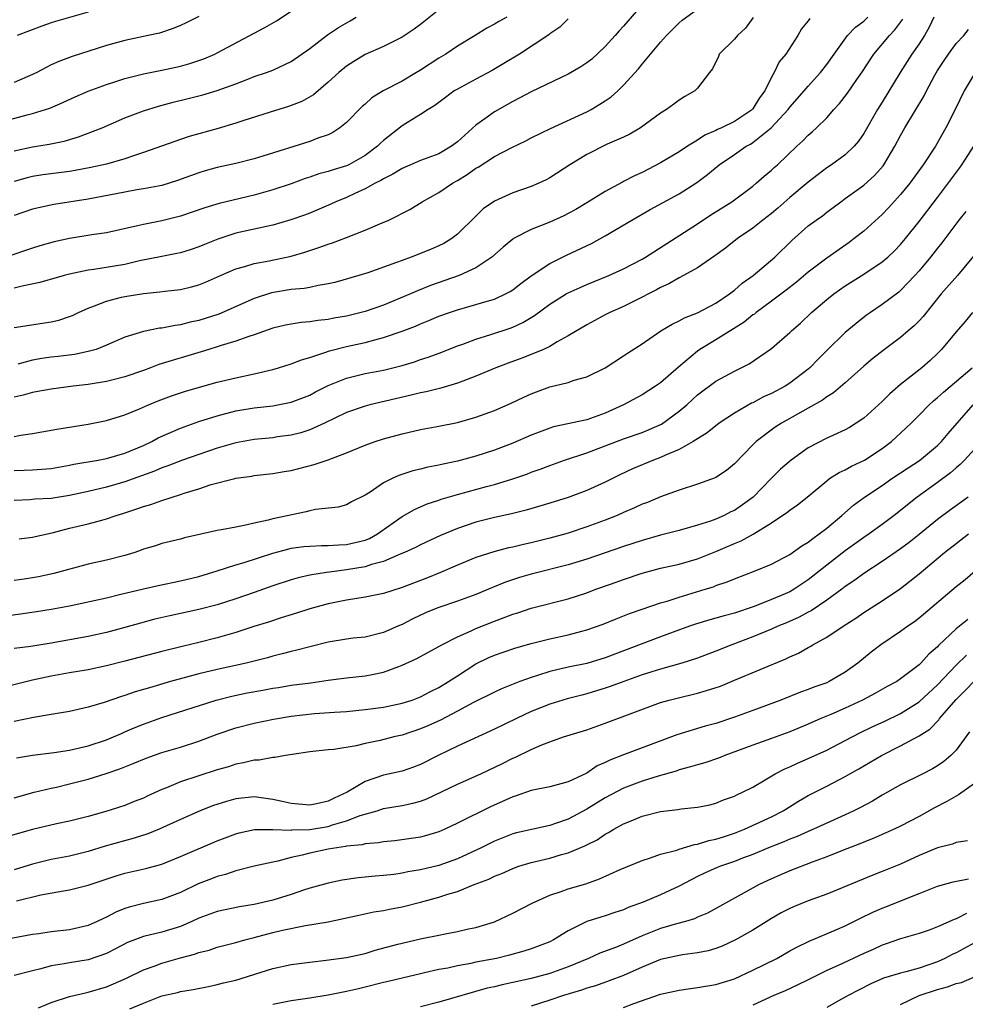
# Model space of a CAD drawing. Units: inches. Extents: x 2622000 to 2625000, y 1473000 to 1476000.
# Drawn here: x 2622102 to 2622204, y 1473168 to 1473275 of the extents above; entities that cross this region are included whole.
import ezdxf

# ---------------------------------------------------------------- set-up
doc = ezdxf.new("R2010")
doc.units = ezdxf.units.IN
doc.header["$MEASUREMENT"] = 0
doc.layers.add('LD26221473_2ft', color=232, linetype='Continuous')

msp = doc.modelspace()

# ---------------------------------------------------------------- linework, layer by layer
at = {"layer": 'LD26221473_2ft'}
for points, elevation in [([(2622171, 1473278.68), (2622167, 1473274.01), (2622166.5, 1473273.5), (2622166.08, 1473273), (2622165, 1473271.8), (2622163.54, 1473270.46), (2622163, 1473270.04), (2622162.38, 1473269.62), (2622161, 1473268.83), (2622157, 1473266.92), (2622155.76, 1473266.24), (2622155, 1473265.86), (2622153, 1473264.72), (2622151.97, 1473263.97), (2622151, 1473263.29), (2622149, 1473261.5), (2622148.35, 1473261), (2622147, 1473260.2), (2622145, 1473259.45), (2622143, 1473258.61), (2622142.02, 1473257.98), (2622141, 1473257.49), (2622140.71, 1473257.29), (2622140.1, 1473257), (2622139, 1473256.39), (2622137.9, 1473255.9), (2622137, 1473255.47), (2622135.83, 1473255), (2622135.28, 1473254.72), (2622133, 1473253.77), (2622132.45, 1473253.55), (2622130.97, 1473253.03), (2622129, 1473252.45), (2622128.33, 1473252.33), (2622125, 1473251.58), (2622123.05, 1473250.95), (2622121.62, 1473250.38), (2622121, 1473250.1), (2622120.17, 1473249.83), (2622119, 1473249.47), (2622118.62, 1473249.38), (2622117, 1473249.08), (2622114.58, 1473248.58), (2622113, 1473248.21), (2622109.64, 1473247.64), (2622109, 1473247.57), (2622107, 1473247.15), (2622106.42, 1473247), (2622103.77, 1473246.23), (2622101.86, 1473245.86), (2622101, 1473245.63)], 10086), ([(2622099, 1473263.5), (2622102.4, 1473264.4), (2622103, 1473264.54), (2622104.86, 1473265.13), (2622106.26, 1473265.74), (2622107.62, 1473266.38), (2622109.03, 1473266.97), (2622111, 1473267.7), (2622112.02, 1473268.02), (2622113, 1473268.35), (2622115, 1473268.85), (2622117, 1473269.24), (2622119, 1473269.68), (2622120.03, 1473269.97), (2622121.53, 1473270.47), (2622122.73, 1473271), (2622123, 1473271.13), (2622127, 1473273.28), (2622128.14, 1473273.86), (2622129.41, 1473274.59), (2622131, 1473275.63)], 10096), ([(2622101, 1473241.36), (2622105, 1473241.97), (2622105.82, 1473242.18), (2622107, 1473242.55), (2622107.32, 1473242.68), (2622107.97, 1473243), (2622109, 1473243.46), (2622109.7, 1473243.7), (2622111, 1473244.23), (2622112.64, 1473244.64), (2622113, 1473244.74), (2622115, 1473245.07), (2622116.77, 1473245.23), (2622117.32, 1473245.32), (2622119, 1473245.5), (2622120.22, 1473245.78), (2622121, 1473245.99), (2622121.73, 1473246.27), (2622123.36, 1473247), (2622125, 1473247.71), (2622125.98, 1473247.98), (2622127, 1473248.32), (2622128.61, 1473248.61), (2622131, 1473249.11), (2622132.47, 1473249.53), (2622133.98, 1473250.02), (2622135, 1473250.39), (2622135.46, 1473250.54), (2622137, 1473251.11), (2622139, 1473251.91), (2622140.6, 1473252.6), (2622141.58, 1473253), (2622143.85, 1473254.15), (2622145.19, 1473255), (2622147, 1473256), (2622148.47, 1473257), (2622149, 1473257.29), (2622150.07, 1473257.93), (2622151, 1473258.62), (2622151.25, 1473258.75), (2622153, 1473259.91), (2622154.89, 1473260.89), (2622156.4, 1473261.6), (2622157, 1473261.91), (2622159.07, 1473262.93), (2622163, 1473264.75), (2622163.48, 1473265), (2622164.44, 1473265.56), (2622165, 1473265.92), (2622165.64, 1473266.36), (2622166.37, 1473267), (2622167, 1473267.61), (2622168.61, 1473269.39), (2622169, 1473269.91), (2622171, 1473272.3), (2622171.64, 1473273), (2622173, 1473274.37), (2622173.34, 1473274.66), (2622175, 1473275.88)], 10084), ([(2622147, 1473275.8), (2622145, 1473274.21), (2622144.3, 1473273.7), (2622143, 1473272.83), (2622141, 1473271.81), (2622139, 1473270.94), (2622137.79, 1473270.21), (2622137, 1473269.7), (2622136.17, 1473269), (2622135, 1473267.94), (2622133.41, 1473266.59), (2622132.15, 1473265.85), (2622130.7, 1473265.3), (2622128.71, 1473264.71), (2622125.78, 1473263.78), (2622125, 1473263.51), (2622123.08, 1473262.92), (2622119.94, 1473262.06), (2622119, 1473261.74), (2622115, 1473260.32), (2622114.02, 1473260.02), (2622113, 1473259.65), (2622111, 1473259.08), (2622109.3, 1473258.7), (2622107.61, 1473258.39), (2622107, 1473258.29), (2622104.09, 1473257.91), (2622103, 1473257.74), (2622102.4, 1473257.6), (2622101, 1473257.19)], 10092), ([(2622109, 1473275.55), (2622105.48, 1473274.52), (2622105, 1473274.37), (2622103.98, 1473274.02), (2622101.33, 1473273)], 10100), ([(2622161, 1473274.8), (2622160.09, 1473273.91), (2622159, 1473273.18), (2622158.91, 1473273.09), (2622155.72, 1473271), (2622154.03, 1473269.97), (2622152.78, 1473269.22), (2622151, 1473268.29), (2622149, 1473267.21), (2622148.65, 1473267), (2622147.7, 1473266.3), (2622146.56, 1473265.44), (2622145.83, 1473265), (2622145, 1473264.44), (2622143.6, 1473263.6), (2622143, 1473263.22), (2622141, 1473261.64), (2622140.67, 1473261.33), (2622140.35, 1473261), (2622139, 1473260), (2622137.23, 1473259), (2622137, 1473258.89), (2622135.54, 1473258.46), (2622135, 1473258.27), (2622133.99, 1473258.01), (2622133, 1473257.66), (2622132.5, 1473257.5), (2622131, 1473256.95), (2622129, 1473256.27), (2622127, 1473255.71), (2622123.21, 1473254.79), (2622121.66, 1473254.34), (2622119, 1473253.44), (2622117, 1473252.94), (2622115, 1473252.54), (2622114.37, 1473252.37), (2622111, 1473251.63), (2622109.42, 1473251.42), (2622107, 1473251.03), (2622105.34, 1473250.66), (2622103.78, 1473250.22), (2622103, 1473249.98), (2622100.09, 1473249)], 10088), ([(2622121, 1473275.08), (2622119.61, 1473274.39), (2622119, 1473274.1), (2622118.23, 1473273.77), (2622116.72, 1473273.28), (2622115.52, 1473273), (2622113, 1473272.46), (2622111, 1473271.91), (2622107.27, 1473270.73), (2622105.82, 1473270.18), (2622105, 1473269.82), (2622104.45, 1473269.55), (2622103.44, 1473269), (2622103, 1473268.78), (2622101, 1473267.93)], 10098), ([(2622101, 1473260.53), (2622103, 1473260.95), (2622104.78, 1473261.22), (2622106.43, 1473261.57), (2622107.98, 1473262.02), (2622110.53, 1473263), (2622113, 1473264.07), (2622115, 1473264.85), (2622116.63, 1473265.37), (2622118.22, 1473265.78), (2622119.83, 1473266.17), (2622121.42, 1473266.58), (2622123, 1473267.05), (2622125, 1473267.78), (2622126.29, 1473268.29), (2622127, 1473268.55), (2622128.31, 1473269), (2622129, 1473269.27), (2622131, 1473270.2), (2622133, 1473271.59), (2622134.93, 1473273.07), (2622136.11, 1473273.89), (2622137.39, 1473274.61), (2622138.05, 1473275)], 10094), ([(2622154.34, 1473275), (2622153.48, 1473274.52), (2622153, 1473274.23), (2622152.18, 1473273.82), (2622150.91, 1473273), (2622149, 1473271.84), (2622147.73, 1473271), (2622147, 1473270.57), (2622145, 1473269.26), (2622144.57, 1473269), (2622143, 1473268.07), (2622140.95, 1473267), (2622139.75, 1473266.25), (2622139, 1473265.58), (2622138.69, 1473265.31), (2622137, 1473263.57), (2622136.28, 1473263), (2622135.51, 1473262.49), (2622135, 1473262.26), (2622133.87, 1473261.87), (2622133, 1473261.53), (2622127.92, 1473259.92), (2622127, 1473259.64), (2622125, 1473259.13), (2622123, 1473258.7), (2622121.67, 1473258.34), (2622121, 1473258.14), (2622118.69, 1473257.31), (2622117, 1473256.77), (2622115, 1473256.38), (2622114.28, 1473256.28), (2622113, 1473256.05), (2622109, 1473255.29), (2622105.3, 1473254.7), (2622103.65, 1473254.35), (2622103, 1473254.19), (2622101, 1473253.49)], 10090), ([(2622101, 1473229.57), (2622101.71, 1473229.71), (2622103, 1473229.89), (2622105.63, 1473230.37), (2622109, 1473230.91), (2622111, 1473231.29), (2622113, 1473231.91), (2622114.56, 1473232.56), (2622115.54, 1473233), (2622116.58, 1473233.42), (2622118.03, 1473233.97), (2622119.54, 1473234.46), (2622123, 1473235.44), (2622125, 1473235.93), (2622127, 1473236.35), (2622129, 1473236.82), (2622129.62, 1473237), (2622131, 1473237.43), (2622132.12, 1473237.88), (2622133, 1473238.13), (2622134.65, 1473238.65), (2622135.15, 1473238.84), (2622137, 1473239.31), (2622139, 1473239.75), (2622140.05, 1473240.05), (2622141, 1473240.28), (2622143, 1473240.98), (2622144.47, 1473241.53), (2622145, 1473241.77), (2622145.89, 1473242.11), (2622147, 1473242.58), (2622148.15, 1473243), (2622149, 1473243.29), (2622151, 1473243.85), (2622152.22, 1473244.22), (2622153, 1473244.44), (2622154.22, 1473245), (2622154.72, 1473245.28), (2622155, 1473245.45), (2622155.87, 1473246.13), (2622157, 1473246.96), (2622159, 1473248.3), (2622160.81, 1473249.19), (2622163.53, 1473250.47), (2622165, 1473251.29), (2622167.88, 1473253), (2622169.86, 1473254.14), (2622173, 1473255.84), (2622174.93, 1473257.07), (2622176.07, 1473257.93), (2622177.33, 1473259), (2622179, 1473260.11), (2622180.28, 1473261), (2622180.75, 1473261.25), (2622181, 1473261.41), (2622182.97, 1473263), (2622184.81, 1473265), (2622185, 1473265.26), (2622186.56, 1473267), (2622187, 1473267.53), (2622188.33, 1473269), (2622189, 1473269.86), (2622189.8, 1473271), (2622191.24, 1473273), (2622192.1, 1473273.9), (2622193, 1473274.57), (2622193.45, 1473275)], 10078), ([(2622200.59, 1473275), (2622200.1, 1473273.9), (2622199.57, 1473273), (2622199, 1473272.11), (2622198.22, 1473271), (2622196.94, 1473269), (2622195, 1473265.79), (2622194.5, 1473265), (2622193, 1473262.38), (2622192.44, 1473261.56), (2622191.97, 1473261), (2622191, 1473260.09), (2622189.5, 1473259), (2622189, 1473258.67), (2622188.05, 1473257.95), (2622187, 1473257.12), (2622185, 1473255.44), (2622183.7, 1473254.3), (2622183, 1473253.72), (2622182.06, 1473253), (2622181, 1473252.13), (2622179.34, 1473251), (2622178.02, 1473249.98), (2622176.86, 1473249.14), (2622175, 1473247.85), (2622173.5, 1473247), (2622173, 1473246.74), (2622171.9, 1473246.1), (2622171, 1473245.69), (2622170.56, 1473245.44), (2622169.68, 1473245), (2622169, 1473244.64), (2622167, 1473243.66), (2622165.51, 1473243), (2622165, 1473242.73), (2622163, 1473241.66), (2622161, 1473240.47), (2622159.81, 1473239.81), (2622159, 1473239.32), (2622158.33, 1473239), (2622157, 1473238.43), (2622155.97, 1473238.03), (2622154.49, 1473237.51), (2622153.16, 1473237), (2622151, 1473236.1), (2622149.57, 1473235.57), (2622149, 1473235.34), (2622147.2, 1473234.8), (2622145.6, 1473234.4), (2622145, 1473234.28), (2622143.98, 1473234.02), (2622139.53, 1473233), (2622139, 1473232.86), (2622137, 1473232.17), (2622134.59, 1473231), (2622133, 1473230.28), (2622132.04, 1473229.96), (2622131, 1473229.7), (2622129.51, 1473229.51), (2622129, 1473229.43), (2622127, 1473229.24), (2622125, 1473228.86), (2622123, 1473228.28), (2622121, 1473227.62), (2622119.22, 1473227), (2622117.63, 1473226.37), (2622117, 1473226.16), (2622116.2, 1473225.8), (2622113, 1473224.66), (2622111, 1473224.08), (2622109, 1473223.61), (2622107, 1473223.17), (2622105, 1473222.85), (2622103.25, 1473222.75), (2622102.7, 1473222.7), (2622101, 1473222.62)], 10074), ([(2622187.16, 1473274.84), (2622187, 1473274.59), (2622186.27, 1473273.73), (2622185.87, 1473273), (2622184.57, 1473271), (2622183.86, 1473270.14), (2622183.3, 1473269), (2622183, 1473268.48), (2622182.28, 1473267), (2622181.73, 1473266.27), (2622181, 1473265.05), (2622180.96, 1473265), (2622179, 1473263.68), (2622177.6, 1473263), (2622177.18, 1473262.82), (2622177, 1473262.72), (2622175.8, 1473262.2), (2622175, 1473261.67), (2622173.92, 1473261), (2622173, 1473260.39), (2622171, 1473259.21), (2622169, 1473258.17), (2622168.19, 1473257.81), (2622167, 1473257.19), (2622166.87, 1473257.13), (2622165, 1473256.12), (2622163, 1473254.87), (2622161.83, 1473254.17), (2622161, 1473253.72), (2622160.52, 1473253.48), (2622159, 1473252.8), (2622157, 1473252), (2622155.09, 1473251), (2622155, 1473250.94), (2622153.94, 1473250.06), (2622152.73, 1473249), (2622151, 1473247.84), (2622149.2, 1473247), (2622146.09, 1473245.91), (2622144.66, 1473245.34), (2622143.91, 1473245), (2622141, 1473243.78), (2622139, 1473243.09), (2622137, 1473242.61), (2622135.63, 1473242.37), (2622135, 1473242.24), (2622133.88, 1473242.12), (2622133, 1473241.97), (2622132.09, 1473241.91), (2622131, 1473241.74), (2622130.37, 1473241.63), (2622129, 1473241.31), (2622127, 1473240.59), (2622126.41, 1473240.41), (2622125, 1473239.87), (2622123.42, 1473239.42), (2622123, 1473239.27), (2622122.08, 1473239), (2622121.26, 1473238.74), (2622116.65, 1473237.35), (2622115.77, 1473237), (2622115, 1473236.72), (2622113, 1473236.02), (2622111.71, 1473235.71), (2622111, 1473235.51), (2622109, 1473235.18), (2622107.4, 1473235), (2622105, 1473234.7), (2622103.58, 1473234.42), (2622103, 1473234.33), (2622101.97, 1473234.03), (2622101, 1473233.83)], 10080), ([(2622101, 1473225.89), (2622102.1, 1473225.9), (2622103, 1473225.94), (2622104, 1473226), (2622105, 1473226.1), (2622107, 1473226.44), (2622107.45, 1473226.55), (2622110.09, 1473227), (2622111, 1473227.18), (2622111.24, 1473227.24), (2622113, 1473227.76), (2622115, 1473228.59), (2622115.89, 1473229), (2622116.6, 1473229.4), (2622119, 1473230.46), (2622121, 1473231.18), (2622123, 1473231.81), (2622125, 1473232.33), (2622127, 1473232.65), (2622129, 1473232.88), (2622131, 1473233.29), (2622133, 1473234.05), (2622133.62, 1473234.38), (2622135, 1473235.07), (2622137, 1473235.89), (2622138.16, 1473236.16), (2622139, 1473236.38), (2622141, 1473236.76), (2622143, 1473237.26), (2622144.34, 1473237.66), (2622145, 1473237.89), (2622145.85, 1473238.15), (2622147.3, 1473238.7), (2622149, 1473239.37), (2622149.58, 1473239.58), (2622151, 1473240.12), (2622152.62, 1473240.62), (2622154.7, 1473241.3), (2622155, 1473241.42), (2622156.1, 1473241.9), (2622157.34, 1473242.66), (2622159, 1473243.88), (2622160.77, 1473245), (2622161, 1473245.13), (2622162.28, 1473245.72), (2622163, 1473246.03), (2622165.41, 1473247), (2622167, 1473247.72), (2622169, 1473248.79), (2622169.36, 1473249), (2622175, 1473252.59), (2622176.44, 1473253.56), (2622178.7, 1473255), (2622181, 1473256.7), (2622181.37, 1473257), (2622182.23, 1473257.77), (2622183, 1473258.4), (2622183.31, 1473258.69), (2622183.67, 1473259), (2622185.77, 1473261), (2622186.41, 1473261.59), (2622187, 1473262.2), (2622187.43, 1473262.57), (2622187.89, 1473263), (2622189, 1473264.1), (2622189.78, 1473265), (2622190.37, 1473265.63), (2622191.23, 1473266.77), (2622192.24, 1473268.24), (2622192.78, 1473269), (2622194.1, 1473271), (2622195.78, 1473273), (2622196.38, 1473273.62), (2622197.22, 1473274.78)], 10076), ([(2622181.04, 1473274.96), (2622180.21, 1473273.79), (2622179.32, 1473273), (2622179, 1473272.62), (2622177.36, 1473271), (2622177.26, 1473270.74), (2622176.62, 1473269.38), (2622176.3, 1473269), (2622175, 1473267.29), (2622174.71, 1473267), (2622173.61, 1473266.39), (2622173, 1473266.01), (2622172.44, 1473265.56), (2622171.66, 1473265), (2622171, 1473264.59), (2622168.84, 1473263), (2622167.68, 1473262.32), (2622167, 1473261.99), (2622165.22, 1473261.22), (2622163, 1473260.13), (2622161.18, 1473259), (2622159, 1473257.58), (2622158.62, 1473257.38), (2622157.8, 1473257), (2622157, 1473256.66), (2622155, 1473255.97), (2622153, 1473255.06), (2622151.79, 1473254.21), (2622151, 1473253.45), (2622149, 1473251.48), (2622148.38, 1473251), (2622147.52, 1473250.48), (2622147, 1473250.23), (2622146.14, 1473249.86), (2622145, 1473249.39), (2622143.99, 1473249), (2622143, 1473248.64), (2622142.4, 1473248.4), (2622139.3, 1473247.3), (2622138.33, 1473247), (2622135.74, 1473246.26), (2622135, 1473246.09), (2622133.93, 1473245.93), (2622133, 1473245.71), (2622132.4, 1473245.6), (2622131, 1473245.49), (2622128.86, 1473245.14), (2622127, 1473244.51), (2622123.17, 1473242.83), (2622121, 1473242.13), (2622120.07, 1473241.93), (2622119, 1473241.64), (2622118.42, 1473241.58), (2622117, 1473241.3), (2622116.72, 1473241.28), (2622115, 1473240.95), (2622113, 1473240.32), (2622111, 1473239.44), (2622109.88, 1473239), (2622109, 1473238.75), (2622107.55, 1473238.45), (2622105.77, 1473238.23), (2622105, 1473238.16), (2622103.99, 1473238.01), (2622103, 1473237.84), (2622101.41, 1473237.41)], 10082), ([(2622101.54, 1473218.46), (2622103, 1473218.64), (2622103.29, 1473218.71), (2622105.12, 1473219.12), (2622107, 1473219.61), (2622109, 1473220.08), (2622110.5, 1473220.5), (2622111, 1473220.62), (2622112.06, 1473221), (2622112.78, 1473221.22), (2622114.29, 1473221.71), (2622115, 1473221.97), (2622115.81, 1473222.19), (2622117, 1473222.63), (2622119, 1473223.26), (2622119.41, 1473223.41), (2622121, 1473223.89), (2622122.34, 1473224.34), (2622124.88, 1473225), (2622125, 1473225.03), (2622126.74, 1473225.26), (2622127, 1473225.32), (2622129, 1473225.54), (2622130.23, 1473225.76), (2622131, 1473225.88), (2622133.47, 1473226.53), (2622135, 1473227.04), (2622137, 1473227.79), (2622139, 1473228.61), (2622140.09, 1473229), (2622141, 1473229.3), (2622143, 1473229.86), (2622145, 1473230.32), (2622147, 1473230.69), (2622149, 1473231.09), (2622151, 1473231.64), (2622153, 1473232.39), (2622154.83, 1473233.17), (2622156.18, 1473233.82), (2622157, 1473234.19), (2622159, 1473234.93), (2622161, 1473235.41), (2622161.65, 1473235.65), (2622163, 1473236.01), (2622165, 1473237), (2622167, 1473238.29), (2622167.42, 1473238.58), (2622169, 1473239.59), (2622171.03, 1473241), (2622172.26, 1473241.74), (2622173, 1473242.08), (2622173.59, 1473242.41), (2622175, 1473242.94), (2622177, 1473243.99), (2622178.47, 1473245), (2622178.76, 1473245.24), (2622179, 1473245.41), (2622179.83, 1473246.17), (2622181.03, 1473247), (2622183.36, 1473249), (2622185.2, 1473250.8), (2622187, 1473252.37), (2622187.84, 1473253), (2622188.53, 1473253.47), (2622189, 1473253.86), (2622190.52, 1473255), (2622191, 1473255.33), (2622193, 1473256.79), (2622194.17, 1473257.83), (2622195.1, 1473258.9), (2622195.18, 1473259), (2622196.38, 1473261), (2622197, 1473262.19), (2622197.45, 1473263), (2622199.53, 1473266.47), (2622199.79, 1473267), (2622200.7, 1473268.7), (2622201, 1473269.22), (2622201.7, 1473270.3), (2622202.18, 1473271), (2622203, 1473272.13), (2622203.84, 1473273), (2622204.34, 1473273.66)], 10072), ([(2622205.06, 1473269), (2622203.87, 1473267), (2622202.95, 1473265.05), (2622201.89, 1473263), (2622200.76, 1473261), (2622199.45, 1473259), (2622197.98, 1473257), (2622197, 1473255.79), (2622195.68, 1473254.32), (2622195, 1473253.62), (2622193, 1473251.82), (2622191.98, 1473251), (2622191.42, 1473250.58), (2622189, 1473248.87), (2622187, 1473247.36), (2622185.71, 1473246.29), (2622184.59, 1473245.41), (2622183, 1473244.21), (2622181.36, 1473243), (2622181.17, 1473242.83), (2622181, 1473242.73), (2622180.06, 1473241.94), (2622177, 1473240.02), (2622175.27, 1473239), (2622175, 1473238.81), (2622172.93, 1473237.07), (2622171, 1473235.37), (2622170.46, 1473235), (2622169, 1473234.09), (2622166.97, 1473233), (2622165, 1473232.08), (2622163, 1473231.37), (2622159.4, 1473230.6), (2622159, 1473230.47), (2622157, 1473229.7), (2622155, 1473228.83), (2622153, 1473228.08), (2622151, 1473227.43), (2622149, 1473226.89), (2622147.44, 1473226.56), (2622147, 1473226.45), (2622145.78, 1473226.22), (2622145, 1473226.02), (2622144.18, 1473225.82), (2622142.67, 1473225.33), (2622141.93, 1473225), (2622141, 1473224.52), (2622139.54, 1473223.54), (2622139, 1473223.21), (2622137.53, 1473222.47), (2622137, 1473222.17), (2622136.09, 1473221.91), (2622133.64, 1473221.64), (2622133, 1473221.49), (2622132.62, 1473221.38), (2622129, 1473220.64), (2622128.49, 1473220.49), (2622127, 1473220.17), (2622125.9, 1473219.9), (2622125, 1473219.75), (2622123.44, 1473219.44), (2622123, 1473219.38), (2622119.43, 1473218.57), (2622119, 1473218.45), (2622117, 1473217.95), (2622116.29, 1473217.71), (2622115, 1473217.34), (2622114.76, 1473217.24), (2622114.05, 1473217), (2622113, 1473216.68), (2622111, 1473216.16), (2622109, 1473215.72), (2622105.28, 1473214.72), (2622103.64, 1473214.36), (2622103, 1473214.24), (2622102.1, 1473214.1), (2622101, 1473213.94)], 10070), ([(2622098.13, 1473209.87), (2622101.67, 1473210.33), (2622103.41, 1473210.59), (2622105, 1473210.84), (2622107, 1473211.21), (2622111, 1473212.09), (2622112.42, 1473212.42), (2622115, 1473213.06), (2622116.58, 1473213.42), (2622119, 1473213.9), (2622121, 1473214.39), (2622123, 1473215), (2622125, 1473215.64), (2622125.9, 1473215.9), (2622129, 1473216.92), (2622130.64, 1473217.36), (2622131, 1473217.44), (2622132.38, 1473217.62), (2622133, 1473217.68), (2622134.27, 1473217.73), (2622135, 1473217.73), (2622136.17, 1473217.83), (2622137, 1473217.85), (2622137.94, 1473218.06), (2622139, 1473218.34), (2622139.48, 1473218.52), (2622140.34, 1473219), (2622143, 1473220.88), (2622144.34, 1473221.66), (2622145.74, 1473222.26), (2622147, 1473222.66), (2622147.25, 1473222.75), (2622149, 1473223.27), (2622152.14, 1473224.14), (2622153, 1473224.35), (2622155, 1473224.96), (2622156.51, 1473225.49), (2622157, 1473225.69), (2622157.97, 1473226.03), (2622159, 1473226.43), (2622160.61, 1473227), (2622163, 1473227.78), (2622167, 1473229.29), (2622169, 1473229.98), (2622171.1, 1473230.9), (2622173, 1473232.31), (2622173.83, 1473233), (2622174.45, 1473233.55), (2622175, 1473234.06), (2622177, 1473235.55), (2622179, 1473236.64), (2622180.58, 1473237.42), (2622183, 1473239.08), (2622185, 1473240.82), (2622185.17, 1473241), (2622186.15, 1473241.85), (2622187.36, 1473243), (2622189, 1473244.39), (2622189.75, 1473245), (2622191, 1473245.9), (2622193, 1473247.16), (2622195, 1473248.47), (2622195.61, 1473249), (2622196.32, 1473249.68), (2622197, 1473250.38), (2622197.51, 1473251), (2622199, 1473252.87), (2622201, 1473255.46), (2622203.37, 1473258.63), (2622203.63, 1473259), (2622204.92, 1473261)], 10068), ([(2622204.05, 1473253.95), (2622203.3, 1473253), (2622201.46, 1473250.54), (2622201, 1473249.98), (2622200.24, 1473249), (2622199, 1473247.51), (2622198.55, 1473247), (2622197, 1473245.38), (2622196.79, 1473245.21), (2622195, 1473243.85), (2622193.72, 1473243), (2622193.3, 1473242.7), (2622192.18, 1473241.82), (2622191, 1473240.82), (2622189, 1473238.88), (2622188.06, 1473237.94), (2622187.18, 1473237), (2622187, 1473236.84), (2622185, 1473235.32), (2622184.5, 1473235), (2622183, 1473234.22), (2622182.16, 1473233.84), (2622181, 1473233.22), (2622180.84, 1473233.16), (2622179, 1473232.09), (2622177.34, 1473231), (2622176.04, 1473229.96), (2622174.52, 1473229), (2622173, 1473228.15), (2622171.54, 1473227.54), (2622171, 1473227.28), (2622170.25, 1473227), (2622167.95, 1473226.05), (2622166.58, 1473225.42), (2622165, 1473224.61), (2622163, 1473223.69), (2622161, 1473222.95), (2622159, 1473222.32), (2622156.44, 1473221.56), (2622154.84, 1473221.16), (2622153, 1473220.77), (2622151, 1473220.28), (2622149, 1473219.6), (2622147.17, 1473218.83), (2622145, 1473217.82), (2622144.46, 1473217.54), (2622143.28, 1473217), (2622142.81, 1473216.81), (2622141, 1473216.02), (2622139.69, 1473215.69), (2622139, 1473215.44), (2622137, 1473215.12), (2622135.13, 1473214.87), (2622134.81, 1473214.81), (2622133, 1473214.52), (2622131.75, 1473214.25), (2622131, 1473214.03), (2622129, 1473213.37), (2622127, 1473212.65), (2622125, 1473211.96), (2622123, 1473211.33), (2622121, 1473210.82), (2622117.86, 1473210.14), (2622116.25, 1473209.75), (2622114.67, 1473209.33), (2622113, 1473208.85), (2622111, 1473208.31), (2622109, 1473207.88), (2622105, 1473207.18), (2622102.82, 1473206.82), (2622101, 1473206.57)], 10066), ([(2622204.9, 1473249.1), (2622203.15, 1473247), (2622201.4, 1473245), (2622199.43, 1473242.57), (2622199, 1473242.1), (2622198.46, 1473241.54), (2622197.83, 1473241), (2622197, 1473240.29), (2622195.11, 1473238.89), (2622193.99, 1473238.01), (2622193, 1473237.18), (2622191, 1473235.38), (2622189.72, 1473234.28), (2622189, 1473233.86), (2622188.52, 1473233.48), (2622187, 1473232.61), (2622184.09, 1473231), (2622183.42, 1473230.58), (2622181.34, 1473229), (2622181, 1473228.67), (2622179, 1473226.58), (2622178.13, 1473225.87), (2622177, 1473225.12), (2622176.93, 1473225.07), (2622175, 1473224.38), (2622173, 1473223.73), (2622171, 1473223.01), (2622169.58, 1473222.42), (2622169, 1473222.21), (2622168.18, 1473221.82), (2622167, 1473221.32), (2622166.29, 1473221), (2622165, 1473220.5), (2622163, 1473219.76), (2622161.11, 1473219.11), (2622160.74, 1473219), (2622159, 1473218.53), (2622157, 1473218.04), (2622156.14, 1473217.86), (2622155, 1473217.58), (2622154.52, 1473217.48), (2622152.94, 1473217.06), (2622151, 1473216.43), (2622149, 1473215.61), (2622147.18, 1473214.82), (2622145.75, 1473214.25), (2622143, 1473213.18), (2622141, 1473212.54), (2622139, 1473212.13), (2622137, 1473211.82), (2622135, 1473211.44), (2622133, 1473210.9), (2622131.58, 1473210.42), (2622129.92, 1473209.92), (2622128.55, 1473209.45), (2622126.96, 1473208.96), (2622125, 1473208.32), (2622123, 1473207.73), (2622121, 1473207.23), (2622119.18, 1473206.82), (2622117, 1473206.27), (2622113, 1473205.21), (2622111, 1473204.69), (2622109, 1473204.28), (2622107, 1473203.96), (2622105, 1473203.6), (2622103, 1473203.17), (2622099.66, 1473202.34)], 10064), ([(2622204.79, 1473243), (2622203.99, 1473242.01), (2622203, 1473240.91), (2622201.42, 1473239), (2622201, 1473238.56), (2622200.21, 1473237.79), (2622199.3, 1473237), (2622197, 1473235.18), (2622195.82, 1473234.18), (2622195, 1473233.35), (2622193, 1473231.55), (2622192.2, 1473231), (2622191.46, 1473230.54), (2622191, 1473230.29), (2622189.71, 1473229.71), (2622189, 1473229.37), (2622187, 1473228.33), (2622185.13, 1473227), (2622184, 1473226), (2622182.99, 1473225.01), (2622181.01, 1473223), (2622179.86, 1473222.14), (2622179, 1473221.55), (2622178.62, 1473221.38), (2622177.88, 1473221), (2622177, 1473220.61), (2622176.39, 1473220.39), (2622175, 1473219.95), (2622173, 1473219.38), (2622171.57, 1473219), (2622171, 1473218.86), (2622169, 1473218.3), (2622167, 1473217.65), (2622163, 1473216.25), (2622161, 1473215.64), (2622157, 1473214.65), (2622155.72, 1473214.28), (2622154.22, 1473213.78), (2622152.8, 1473213.2), (2622151, 1473212.42), (2622149, 1473211.7), (2622146.87, 1473211), (2622145.55, 1473210.45), (2622144.19, 1473209.81), (2622143, 1473209.19), (2622142.54, 1473209), (2622141, 1473208.31), (2622139, 1473207.83), (2622137.7, 1473207.7), (2622137, 1473207.61), (2622135, 1473207.27), (2622133, 1473206.77), (2622131.61, 1473206.39), (2622131, 1473206.26), (2622130.01, 1473205.99), (2622129, 1473205.75), (2622128.42, 1473205.58), (2622126.13, 1473205), (2622123, 1473204.32), (2622121, 1473203.84), (2622117.94, 1473203), (2622115.66, 1473202.34), (2622115, 1473202.13), (2622114.12, 1473201.88), (2622113, 1473201.49), (2622112.62, 1473201.38), (2622110.74, 1473200.74), (2622109, 1473200.22), (2622107, 1473199.77), (2622105, 1473199.42), (2622103.1, 1473199.1), (2622101, 1473198.69)], 10062), ([(2622101.25, 1473194.75), (2622103, 1473195.02), (2622105.32, 1473195.32), (2622107, 1473195.57), (2622109, 1473196.03), (2622111, 1473196.69), (2622111.76, 1473197), (2622112.61, 1473197.39), (2622113, 1473197.54), (2622114.01, 1473197.99), (2622115, 1473198.38), (2622117, 1473199.11), (2622122.86, 1473201), (2622124.57, 1473201.43), (2622126.23, 1473201.77), (2622127.93, 1473202.07), (2622129, 1473202.29), (2622129.63, 1473202.37), (2622131, 1473202.6), (2622133.12, 1473202.88), (2622135, 1473203.16), (2622137, 1473203.42), (2622139, 1473203.61), (2622139.78, 1473203.78), (2622141, 1473204.02), (2622142.65, 1473204.65), (2622143, 1473204.77), (2622144.53, 1473205.47), (2622147, 1473206.81), (2622147.32, 1473207), (2622149, 1473207.85), (2622150.5, 1473208.5), (2622151, 1473208.74), (2622153, 1473209.55), (2622154.07, 1473209.93), (2622155, 1473210.3), (2622155.54, 1473210.46), (2622157, 1473210.94), (2622161, 1473211.96), (2622163, 1473212.62), (2622163.98, 1473213), (2622165.57, 1473213.57), (2622167, 1473214.07), (2622169, 1473214.74), (2622171, 1473215.29), (2622173, 1473215.74), (2622175, 1473216.31), (2622177, 1473217.1), (2622179, 1473217.97), (2622179.74, 1473218.26), (2622181.02, 1473218.98), (2622183, 1473220.22), (2622184.69, 1473221.31), (2622185, 1473221.59), (2622185.83, 1473222.17), (2622186.86, 1473223), (2622189, 1473224.77), (2622189.31, 1473225), (2622190.34, 1473225.66), (2622191, 1473225.95), (2622191.67, 1473226.33), (2622193.08, 1473227), (2622195, 1473228.25), (2622196, 1473229), (2622196.53, 1473229.47), (2622198.14, 1473231), (2622199, 1473231.86), (2622200.1, 1473233), (2622200.57, 1473233.43), (2622201, 1473233.78), (2622201.63, 1473234.37), (2622204.73, 1473237)], 10060), ([(2622101, 1473190.42), (2622103.18, 1473191), (2622105, 1473191.46), (2622105.57, 1473191.57), (2622107, 1473191.91), (2622109, 1473192.41), (2622110.96, 1473193.04), (2622112.45, 1473193.55), (2622113, 1473193.78), (2622113.89, 1473194.11), (2622115.3, 1473194.7), (2622117, 1473195.3), (2622119, 1473195.91), (2622121, 1473196.56), (2622123, 1473197.29), (2622125, 1473197.98), (2622127, 1473198.5), (2622129.08, 1473198.92), (2622131, 1473199.24), (2622133.54, 1473199.54), (2622135.7, 1473199.7), (2622137, 1473199.77), (2622139, 1473199.96), (2622141, 1473200.23), (2622143, 1473200.65), (2622144.1, 1473201), (2622145, 1473201.34), (2622146.08, 1473201.92), (2622147, 1473202.36), (2622148.04, 1473203), (2622149, 1473203.64), (2622151, 1473204.92), (2622152.4, 1473205.6), (2622153, 1473205.86), (2622153.84, 1473206.16), (2622155.34, 1473206.66), (2622157, 1473207.11), (2622159, 1473207.62), (2622161, 1473208.08), (2622162.47, 1473208.47), (2622163, 1473208.6), (2622164.77, 1473209.23), (2622166.19, 1473209.81), (2622167.62, 1473210.38), (2622169, 1473210.86), (2622171, 1473211.52), (2622171.72, 1473211.72), (2622173, 1473212.13), (2622175.84, 1473213), (2622176.72, 1473213.28), (2622177, 1473213.4), (2622178.2, 1473213.8), (2622179, 1473214.15), (2622181.24, 1473215), (2622183, 1473215.71), (2622185, 1473216.78), (2622186.29, 1473217.71), (2622187, 1473218.12), (2622187.49, 1473218.51), (2622188.19, 1473219), (2622189, 1473219.63), (2622190.63, 1473221), (2622191.89, 1473222.11), (2622193.09, 1473223), (2622195, 1473224.26), (2622196.05, 1473225), (2622197.82, 1473226.18), (2622199.04, 1473226.96), (2622201, 1473228.59), (2622201.41, 1473229), (2622202.13, 1473229.87), (2622204.85, 1473233)], 10058), ([(2622205.74, 1473229), (2622203.9, 1473227), (2622203.46, 1473226.54), (2622203, 1473226.16), (2622202.39, 1473225.61), (2622201, 1473224.57), (2622198.78, 1473223), (2622196.3, 1473221), (2622195, 1473220.02), (2622193.59, 1473219), (2622193, 1473218.6), (2622191, 1473217.17), (2622189, 1473215.63), (2622187, 1473214.03), (2622185.48, 1473213), (2622185, 1473212.72), (2622184.51, 1473212.51), (2622183, 1473211.88), (2622181.15, 1473211.15), (2622179, 1473210.43), (2622177.87, 1473210.13), (2622177, 1473209.87), (2622176.32, 1473209.68), (2622174.78, 1473209.22), (2622174.14, 1473209), (2622172.37, 1473208.37), (2622171, 1473207.85), (2622165, 1473205.56), (2622163, 1473204.97), (2622161, 1473204.56), (2622159, 1473204.1), (2622157.66, 1473203.66), (2622157, 1473203.46), (2622155.75, 1473203), (2622155.2, 1473202.8), (2622153.78, 1473202.22), (2622153, 1473201.86), (2622150.74, 1473200.74), (2622149, 1473199.79), (2622147.17, 1473198.83), (2622145.8, 1473198.2), (2622145, 1473197.87), (2622143, 1473197.21), (2622142.1, 1473197), (2622140.63, 1473196.63), (2622139, 1473196.28), (2622138.04, 1473196.04), (2622135.63, 1473195.63), (2622135, 1473195.59), (2622133, 1473195.38), (2622131.11, 1473195.11), (2622130.4, 1473195), (2622129.24, 1473194.76), (2622129, 1473194.77), (2622127.52, 1473194.48), (2622127, 1473194.48), (2622125.82, 1473194.18), (2622125, 1473194.04), (2622124.22, 1473193.78), (2622123, 1473193.42), (2622121, 1473192.79), (2622119, 1473192.12), (2622117.48, 1473191.48), (2622117, 1473191.3), (2622115.42, 1473190.58), (2622115, 1473190.38), (2622114.01, 1473189.99), (2622113, 1473189.59), (2622110.93, 1473188.93), (2622109, 1473188.39), (2622107, 1473187.89), (2622105.6, 1473187.6), (2622103, 1473186.98), (2622099, 1473185.86)], 10056), ([(2622204.3, 1473223), (2622202.4, 1473221.6), (2622201, 1473220.56), (2622199, 1473218.94), (2622197.92, 1473218.08), (2622197, 1473217.4), (2622195, 1473216.02), (2622193, 1473214.7), (2622192.02, 1473213.98), (2622191, 1473213.3), (2622190.62, 1473213), (2622189, 1473211.82), (2622187.32, 1473210.68), (2622187, 1473210.53), (2622186.02, 1473209.98), (2622184.62, 1473209.38), (2622183.69, 1473209), (2622183, 1473208.68), (2622181, 1473207.85), (2622178.71, 1473207), (2622177, 1473206.29), (2622175, 1473205.53), (2622173.3, 1473205), (2622171, 1473204.36), (2622170.07, 1473204.07), (2622169, 1473203.72), (2622167.02, 1473203.02), (2622165.55, 1473202.45), (2622165, 1473202.27), (2622163, 1473201.66), (2622162.46, 1473201.54), (2622160.88, 1473201.12), (2622159, 1473200.55), (2622157, 1473199.75), (2622155.4, 1473199), (2622153, 1473197.85), (2622149, 1473195.99), (2622146.93, 1473195), (2622145, 1473194.03), (2622144.26, 1473193.74), (2622143, 1473193.3), (2622141, 1473192.85), (2622139, 1473192.18), (2622137.07, 1473191), (2622135.64, 1473190.36), (2622135, 1473190.04), (2622133.75, 1473189.75), (2622133, 1473189.61), (2622131, 1473189.79), (2622130.02, 1473190.02), (2622129, 1473190.23), (2622127, 1473190.51), (2622125, 1473190.31), (2622123.98, 1473190.02), (2622122.48, 1473189.52), (2622121.13, 1473189), (2622119, 1473188.07), (2622116.69, 1473187), (2622115.49, 1473186.51), (2622113.98, 1473186.02), (2622110.85, 1473185.15), (2622109, 1473184.58), (2622107, 1473184.1), (2622105, 1473183.72), (2622103, 1473183.23), (2622101, 1473182.61)], 10054), ([(2622101.25, 1473179.25), (2622103.89, 1473179.89), (2622106.34, 1473180.34), (2622107, 1473180.43), (2622109, 1473180.95), (2622112.04, 1473181.96), (2622113, 1473182.24), (2622115.25, 1473182.75), (2622117, 1473183.23), (2622119, 1473184.03), (2622123, 1473185.76), (2622125, 1473186.52), (2622125.38, 1473186.62), (2622127.04, 1473186.96), (2622129.01, 1473186.99), (2622131, 1473186.9), (2622131.08, 1473186.92), (2622133, 1473186.97), (2622135, 1473187.31), (2622135.48, 1473187.48), (2622137, 1473187.9), (2622138.48, 1473188.48), (2622140.3, 1473189), (2622141, 1473189.23), (2622143, 1473189.57), (2622144.18, 1473189.82), (2622145, 1473190.05), (2622145.7, 1473190.31), (2622149, 1473191.87), (2622151.54, 1473193), (2622153.88, 1473194.12), (2622155, 1473194.69), (2622155.22, 1473194.78), (2622157, 1473195.64), (2622158.15, 1473196.15), (2622159, 1473196.48), (2622160.48, 1473197), (2622163, 1473197.78), (2622165, 1473198.5), (2622171, 1473200.72), (2622171.93, 1473201), (2622172.78, 1473201.22), (2622175, 1473201.76), (2622175.97, 1473202.02), (2622177.48, 1473202.52), (2622179, 1473203.14), (2622184.55, 1473205.45), (2622185, 1473205.69), (2622185.92, 1473206.08), (2622187, 1473206.71), (2622187.19, 1473206.81), (2622187.49, 1473207), (2622189, 1473207.81), (2622190.78, 1473209), (2622192.14, 1473209.86), (2622193, 1473210.47), (2622195, 1473211.76), (2622197, 1473213.1), (2622199, 1473214.69), (2622201.75, 1473217), (2622203, 1473217.98), (2622204.36, 1473219)], 10052), ([(2622207, 1473216.63), (2622203.98, 1473214.02), (2622203, 1473213.27), (2622199, 1473209.86), (2622198.51, 1473209.49), (2622197.78, 1473209), (2622197, 1473208.44), (2622194.84, 1473207), (2622193.81, 1473206.19), (2622192.36, 1473205), (2622191, 1473204.02), (2622189.27, 1473203), (2622189, 1473202.88), (2622187.61, 1473202.39), (2622187, 1473202.14), (2622186.15, 1473201.85), (2622184.03, 1473201), (2622181, 1473199.85), (2622179, 1473199.13), (2622177, 1473198.47), (2622175.84, 1473198.16), (2622172.77, 1473197.23), (2622167, 1473195.08), (2622165.5, 1473194.5), (2622165, 1473194.23), (2622164.14, 1473193.86), (2622163, 1473193.09), (2622161, 1473192.14), (2622159, 1473191.61), (2622157, 1473191.19), (2622155.37, 1473190.63), (2622155, 1473190.53), (2622153.96, 1473190.04), (2622152.57, 1473189.43), (2622149, 1473187.66), (2622147.62, 1473187), (2622147, 1473186.73), (2622145.67, 1473186.33), (2622145, 1473186.15), (2622144, 1473186), (2622142.24, 1473185.76), (2622141, 1473185.64), (2622140.47, 1473185.53), (2622139, 1473185.41), (2622138.68, 1473185.32), (2622137, 1473185.16), (2622136.88, 1473185.12), (2622135.95, 1473185), (2622135, 1473184.83), (2622133, 1473184.4), (2622132.18, 1473184.18), (2622131, 1473183.93), (2622129.54, 1473183.54), (2622129, 1473183.44), (2622127, 1473183), (2622125, 1473182.5), (2622123.9, 1473182.1), (2622123, 1473181.87), (2622122.38, 1473181.62), (2622120.94, 1473181.07), (2622119, 1473180.15), (2622117, 1473179.38), (2622115, 1473178.94), (2622113.45, 1473178.55), (2622113, 1473178.4), (2622112, 1473178), (2622111, 1473177.47), (2622110.67, 1473177.33), (2622110, 1473177), (2622109, 1473176.56), (2622107, 1473176.09), (2622105, 1473175.87), (2622103.68, 1473175.68), (2622103, 1473175.61), (2622095, 1473174.12)], 10050), ([(2622204.26, 1473209.74), (2622203.37, 1473209), (2622203, 1473208.71), (2622201.1, 1473206.9), (2622201, 1473206.77), (2622200.04, 1473205.96), (2622199.19, 1473205), (2622199, 1473204.81), (2622197, 1473203.29), (2622196.57, 1473203), (2622195.54, 1473202.46), (2622194.27, 1473201.73), (2622192.86, 1473201), (2622191, 1473200.13), (2622189.45, 1473199.45), (2622188.37, 1473199), (2622187, 1473198.4), (2622185, 1473197.57), (2622183, 1473196.82), (2622181, 1473196.11), (2622177.96, 1473195), (2622177.28, 1473194.72), (2622175.79, 1473194.21), (2622175, 1473193.99), (2622174.24, 1473193.76), (2622173, 1473193.43), (2622172.69, 1473193.31), (2622170.75, 1473192.75), (2622169, 1473192.2), (2622167, 1473191.45), (2622165, 1473190.39), (2622163, 1473189.16), (2622161, 1473188.11), (2622159.61, 1473187.61), (2622159, 1473187.41), (2622155.39, 1473186.61), (2622155, 1473186.5), (2622153.92, 1473186.08), (2622153, 1473185.71), (2622151.58, 1473185), (2622149, 1473183.79), (2622147, 1473183.08), (2622145, 1473182.61), (2622143.62, 1473182.38), (2622143, 1473182.25), (2622142.11, 1473182.11), (2622141, 1473181.97), (2622140.09, 1473181.91), (2622139, 1473181.79), (2622138.27, 1473181.73), (2622136.53, 1473181.47), (2622135, 1473181.17), (2622133, 1473180.63), (2622132.45, 1473180.45), (2622131, 1473179.94), (2622129, 1473179.3), (2622127, 1473178.85), (2622125.41, 1473178.59), (2622123, 1473178.07), (2622121, 1473177.36), (2622120.23, 1473177), (2622119, 1473176.47), (2622117, 1473175.84), (2622115, 1473175.38), (2622113.27, 1473174.73), (2622111.96, 1473174.04), (2622111, 1473173.55), (2622109, 1473172.85), (2622107, 1473172.53), (2622106.41, 1473172.41), (2622105, 1473172.21), (2622103.87, 1473171.87), (2622103, 1473171.66), (2622101, 1473171.14)], 10048), ([(2622103.64, 1473167.64), (2622105, 1473168.23), (2622107, 1473168.88), (2622108.71, 1473169.29), (2622109, 1473169.33), (2622111, 1473169.92), (2622111.76, 1473170.24), (2622113.15, 1473170.85), (2622115, 1473171.77), (2622116.17, 1473172.17), (2622117, 1473172.49), (2622119, 1473173.05), (2622120.54, 1473173.46), (2622121, 1473173.65), (2622122.1, 1473173.9), (2622123, 1473174.21), (2622125, 1473174.71), (2622125.97, 1473175), (2622127, 1473175.28), (2622129, 1473175.8), (2622130.05, 1473176.05), (2622132.56, 1473176.56), (2622135, 1473176.97), (2622136.68, 1473177.32), (2622138.31, 1473177.69), (2622139.96, 1473178.04), (2622141, 1473178.2), (2622141.66, 1473178.34), (2622143, 1473178.59), (2622145, 1473179.1), (2622147, 1473179.64), (2622147.96, 1473179.96), (2622149, 1473180.26), (2622150.81, 1473181), (2622152.41, 1473181.59), (2622153, 1473181.9), (2622153.8, 1473182.2), (2622155, 1473182.76), (2622155.65, 1473183), (2622157, 1473183.41), (2622159, 1473183.88), (2622160.26, 1473184.26), (2622161, 1473184.44), (2622162.8, 1473185.2), (2622163, 1473185.32), (2622164.13, 1473185.87), (2622165, 1473186.47), (2622165.35, 1473186.65), (2622165.93, 1473187), (2622167, 1473187.57), (2622167.99, 1473187.99), (2622169, 1473188.4), (2622171, 1473188.93), (2622172.86, 1473189.14), (2622173.22, 1473189.22), (2622175, 1473189.38), (2622176.35, 1473189.65), (2622177, 1473189.83), (2622177.82, 1473190.18), (2622179, 1473190.58), (2622179.27, 1473190.73), (2622179.89, 1473191), (2622181, 1473191.56), (2622182.34, 1473192.34), (2622183.42, 1473193), (2622184.45, 1473193.55), (2622185, 1473193.77), (2622185.83, 1473194.17), (2622187, 1473194.67), (2622189, 1473195.58), (2622191, 1473196.6), (2622192.57, 1473197.43), (2622193.91, 1473198.08), (2622195.28, 1473198.72), (2622197, 1473199.55), (2622199, 1473200.8), (2622201, 1473202.66), (2622203, 1473204.79), (2622204.12, 1473205.88)], 10046), ([(2622113.54, 1473167.54), (2622115, 1473168.16), (2622117, 1473168.95), (2622118.68, 1473169.32), (2622119, 1473169.41), (2622120.38, 1473169.62), (2622122.03, 1473169.97), (2622123, 1473170.16), (2622123.66, 1473170.34), (2622125, 1473170.66), (2622129, 1473171.92), (2622131, 1473172.33), (2622133, 1473172.6), (2622134.8, 1473172.8), (2622137, 1473173.1), (2622139, 1473173.53), (2622140.11, 1473173.89), (2622142.53, 1473174.53), (2622143, 1473174.67), (2622145.15, 1473175.15), (2622147, 1473175.51), (2622147.66, 1473175.66), (2622149, 1473175.91), (2622150.2, 1473176.2), (2622151, 1473176.36), (2622153, 1473176.98), (2622155, 1473177.9), (2622157.1, 1473179), (2622159, 1473179.85), (2622160.25, 1473180.25), (2622161, 1473180.53), (2622162.9, 1473181.1), (2622164.39, 1473181.61), (2622166.63, 1473182.63), (2622169, 1473183.63), (2622169.9, 1473183.9), (2622171, 1473184.29), (2622172.75, 1473184.75), (2622173, 1473184.85), (2622174.66, 1473185.34), (2622175, 1473185.37), (2622176.23, 1473185.77), (2622177, 1473185.91), (2622177.81, 1473186.19), (2622179, 1473186.57), (2622180.08, 1473187), (2622183, 1473188.35), (2622184.28, 1473189), (2622185.95, 1473190.05), (2622187, 1473190.66), (2622189, 1473191.66), (2622191, 1473192.71), (2622191.49, 1473193), (2622192.46, 1473193.54), (2622194.91, 1473195), (2622197, 1473196.03), (2622199, 1473197.12), (2622200.15, 1473197.85), (2622201.13, 1473198.87), (2622201.22, 1473199), (2622203, 1473201.07), (2622203.98, 1473202.02), (2622205, 1473203.08)], 10044), ([(2622204.45, 1473197.55), (2622203, 1473195.57), (2622202.45, 1473195), (2622201.67, 1473194.33), (2622201, 1473193.87), (2622200.46, 1473193.54), (2622199.41, 1473193), (2622197, 1473191.8), (2622195, 1473190.68), (2622193.94, 1473190.06), (2622192.64, 1473189.36), (2622191.93, 1473189), (2622191, 1473188.56), (2622189, 1473187.67), (2622187.55, 1473187), (2622187, 1473186.77), (2622185.78, 1473186.22), (2622185, 1473185.93), (2622184.36, 1473185.64), (2622182.7, 1473185), (2622181, 1473184.28), (2622179.86, 1473183.86), (2622179, 1473183.51), (2622177.48, 1473183), (2622177.14, 1473182.86), (2622175.76, 1473182.24), (2622175, 1473181.87), (2622173, 1473180.83), (2622171, 1473179.9), (2622169.1, 1473179.1), (2622167.49, 1473178.51), (2622167, 1473178.28), (2622166.03, 1473177.97), (2622165, 1473177.61), (2622164.52, 1473177.48), (2622163, 1473176.99), (2622161, 1473175.99), (2622159.41, 1473175), (2622159, 1473174.8), (2622157, 1473174.05), (2622156.21, 1473173.79), (2622154.65, 1473173.35), (2622153.22, 1473173), (2622151, 1473172.59), (2622150.47, 1473172.47), (2622149, 1473172.21), (2622147.96, 1473171.96), (2622147, 1473171.79), (2622145.43, 1473171.43), (2622145, 1473171.35), (2622143, 1473170.88), (2622141.51, 1473170.49), (2622141, 1473170.38), (2622139, 1473169.87), (2622138.28, 1473169.72), (2622137, 1473169.41), (2622136.64, 1473169.36), (2622135, 1473169.02), (2622133, 1473168.69), (2622131, 1473168.4), (2622130.27, 1473168.27), (2622129, 1473168.01)], 10042), ([(2622205, 1473191.95), (2622203.28, 1473190.72), (2622203, 1473190.59), (2622202.01, 1473189.99), (2622200.68, 1473189.32), (2622199, 1473188.39), (2622197, 1473187.33), (2622196.31, 1473187), (2622194.01, 1473185.99), (2622193, 1473185.61), (2622192.58, 1473185.42), (2622190.7, 1473184.7), (2622189, 1473184.01), (2622187.42, 1473183.42), (2622185, 1473182.48), (2622183, 1473181.61), (2622181.69, 1473181), (2622176.08, 1473177.92), (2622175, 1473177.46), (2622174.69, 1473177.31), (2622173.69, 1473177), (2622172.74, 1473176.74), (2622171, 1473176.23), (2622169, 1473175.44), (2622167, 1473174.53), (2622166.22, 1473174.22), (2622164.44, 1473173.56), (2622163.19, 1473173), (2622161, 1473172.09), (2622159, 1473171.37), (2622157, 1473170.82), (2622155, 1473170.38), (2622153.85, 1473170.15), (2622153, 1473169.94), (2622152.22, 1473169.78), (2622147, 1473168.25), (2622145, 1473167.76)], 10040), ([(2622204.25, 1473185.75), (2622203, 1473185.58), (2622202.6, 1473185.4), (2622201, 1473185), (2622199, 1473184.14), (2622197, 1473183.23), (2622195, 1473182.41), (2622193.98, 1473182.02), (2622189, 1473179.98), (2622187, 1473179.24), (2622185.41, 1473178.59), (2622185, 1473178.41), (2622184.07, 1473177.93), (2622183, 1473177.32), (2622181, 1473176.07), (2622179.12, 1473175), (2622177.67, 1473174.33), (2622177, 1473174.09), (2622176.17, 1473173.83), (2622175, 1473173.6), (2622173.39, 1473173.39), (2622173, 1473173.31), (2622171, 1473172.87), (2622169, 1473172.06), (2622167, 1473171.16), (2622165.44, 1473170.56), (2622163.95, 1473170.05), (2622163, 1473169.79), (2622162.43, 1473169.57), (2622160.5, 1473169), (2622159, 1473168.47), (2622157, 1473167.84)], 10038), ([(2622167, 1473167.67), (2622168.12, 1473168.12), (2622171, 1473169.13), (2622173, 1473169.57), (2622174.25, 1473169.75), (2622175, 1473169.84), (2622177, 1473170.16), (2622179, 1473170.79), (2622181, 1473171.72), (2622183.6, 1473173), (2622185, 1473173.81), (2622185.77, 1473174.23), (2622187.11, 1473174.89), (2622190.17, 1473176.17), (2622191, 1473176.53), (2622192.64, 1473177.36), (2622193.99, 1473178.01), (2622195, 1473178.46), (2622195.4, 1473178.6), (2622197.44, 1473179.44), (2622199, 1473180.04), (2622201, 1473180.85), (2622202.7, 1473181.31), (2622204.36, 1473181.64)], 10036), ([(2622204.12, 1473177.88), (2622203, 1473177.3), (2622202.78, 1473177.22), (2622201, 1473176.43), (2622200.08, 1473176.08), (2622199, 1473175.71), (2622197, 1473175.11), (2622195.43, 1473174.57), (2622195, 1473174.43), (2622194.02, 1473173.98), (2622193, 1473173.54), (2622190.24, 1473172.24), (2622189, 1473171.68), (2622187, 1473170.68), (2622185.86, 1473170.14), (2622184.5, 1473169.5), (2622183.27, 1473169), (2622181, 1473167.95)], 10034), ([(2622205, 1473174.69), (2622203, 1473173.62), (2622202.57, 1473173.43), (2622201.78, 1473173), (2622201, 1473172.65), (2622199, 1473171.96), (2622197.56, 1473171.56), (2622197, 1473171.42), (2622195.15, 1473170.85), (2622193.76, 1473170.24), (2622192.44, 1473169.56), (2622191.33, 1473169), (2622191, 1473168.8), (2622190.58, 1473168.58), (2622189, 1473167.68)], 10032), ([(2622197, 1473168.02), (2622199, 1473168.99), (2622201, 1473169.64), (2622202.08, 1473169.92), (2622203, 1473170.28), (2622203.59, 1473170.41), (2622205.01, 1473170.99)], 10030)]:
    msp.add_lwpolyline(points, dxfattribs=dict(at, elevation=elevation))

doc.saveas('drawing.dxf')
